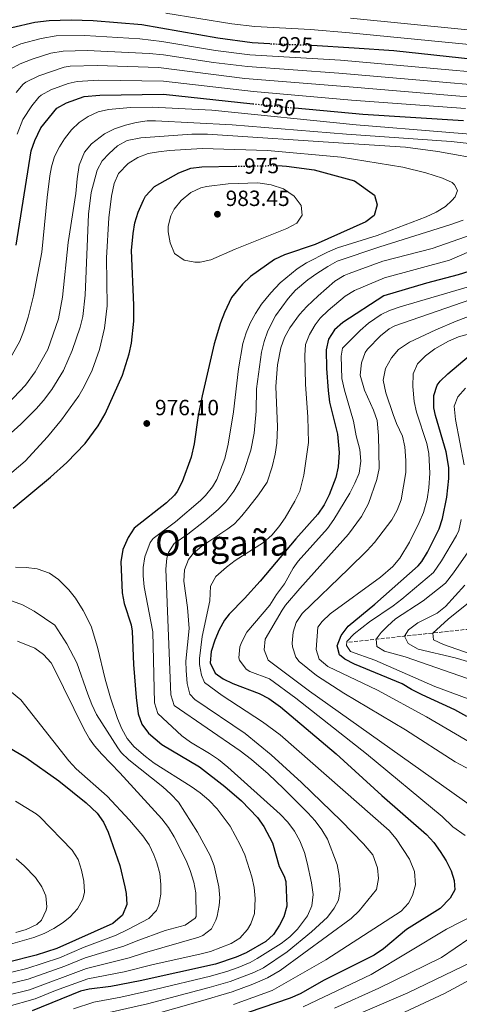
# Model space of a CAD drawing. Units: metres. Extents: x 651489 to 654945, y 4743980 to 4746367.
# Drawn here: x 652006 to 652206, y 4745090 to 4745538 of the extents above; entities that cross this region are included whole.
import ezdxf
from ezdxf.enums import TextEntityAlignment as Align

# ---------------------------------------------------------------- set-up
doc = ezdxf.new("R2010")
doc.units = ezdxf.units.M
doc.header["$MEASUREMENT"] = 0
doc.linetypes.add('DGN Style 3', pattern=[2.435891, 1.739922, -0.695969])
doc.linetypes.add('DGN Style 5', pattern=[1.217945, 0.521977, -0.695969])
for name, color, linetype, lineweight in [('Barranco lineal', 142, 'DGN Style 3', 13), ('Cota de curva de nivel directora', 7, 'Continuous', 0), ('Cota de punto acotado terreno', 7, 'Continuous', 0), ('Curva de nivel directora', 30, 'Continuous', 30), ('Curva de nivel directora no vista', 30, 'DGN Style 5', 30), ('Curva de nivel intermedia', 30, 'Continuous', 0), ('Punto acotado terreno (símbolo)', 7, 'Continuous', 0), ('Texto de Área (paraje) menor', 7, 'Continuous', 0)]:
    doc.layers.add(name, color=color, linetype=linetype, lineweight=lineweight)
doc.styles.add('Style-Arial', font='arial.ttf')

# ---------------------------------------------------------------- blocks, each defined once
blk = doc.blocks.new('5PATER')
at = {"layer": 'Punto acotado terreno (símbolo)', "linetype": 'Continuous', "lineweight": 0}
h = blk.add_hatch(color=51, dxfattribs=at)
edge = h.paths.add_edge_path()
edge.add_ellipse((0, 0), major_axis=(-0.11, -0.111), ratio=0.999422, start_angle=0, end_angle=360)

msp = doc.modelspace()

# ---------------------------------------------------------------- linework, layer by layer
at = {"layer": 'Barranco lineal', "color": 142, "linetype": 'DGN Style 3', "lineweight": 13}
msp.add_polyline3d([(652156, 4745254.39, 919.81), (652209.63, 4745260.23, 899.05), (652266.26, 4745273.72, 875.6), (652315.05, 4745289.32, 855.26), (652373.52, 4745305.98, 837.68), (652407.22, 4745307.34, 829.4), (652445.76, 4745304.73, 818.37), (652473.39, 4745309.68, 810.09), (652553.89, 4745337.89, 802.16), (652587, 4745351.42, 796.3), (652635.2, 4745374.51, 787.68), (652661.09, 4745387.28, 782.16), (652674.76, 4745396.33, 779.2)], dxfattribs=at)
at = {"layer": 'Curva de nivel directora', "color": 30, "linetype": 'Continuous', "lineweight": 30, "flags": 128}
for points, elevation in [([(652119.96, 4745526.64), (652112.03, 4745527.17), (652096.3, 4745529.24), (652061.69, 4745535.3), (652039.57, 4745537.13), (652029.56, 4745537.51), (652019.55, 4745537.21), (652013.03, 4745536.46), (652002.61, 4745533.97)], 925), ([(652212.93, 4745519.49), (652176.47, 4745523.46), (652158.51, 4745524.74), (652139.16, 4745525.97)], 925), ([(652004.59, 4745435.1), (652011.41, 4745477.96), (652013.02, 4745482.68), (652015.74, 4745488.52), (652023.02, 4745497.45), (652027.38, 4745499.87), (652035.45, 4745502.65), (652042.68, 4745503.33), (652071.68, 4745503.75), (652112.27, 4745499.42)], 950), ([(652131.36, 4745497.49), (652162.45, 4745494.68), (652208.2, 4745491.77)], 950), ([(652003.14, 4745315.4), (652020.21, 4745329.45), (652027.61, 4745336.12), (652035.97, 4745344.83), (652041.9, 4745352.88), (652045.05, 4745358.27), (652052.99, 4745375.92), (652056.03, 4745385.56), (652057.02, 4745390.48), (652058.03, 4745400.44), (652058.07, 4745407.7), (652057.04, 4745432.64), (652057.84, 4745440.32), (652058.62, 4745445.28), (652060.1, 4745450.05), (652062.45, 4745455.54), (652063.49, 4745457.39), (652067.47, 4745461.71), (652078.64, 4745467.95), (652084.07, 4745470.18), (652089.06, 4745470.64), (652104.45, 4745470.96)], 975), ([(652123.66, 4745471.26), (652127.55, 4745471), (652140.23, 4745469.34), (652158.56, 4745464.36), (652167.71, 4745457.78), (652168.86, 4745453.39), (652167.5, 4745448.6), (652163.72, 4745445.69), (652140.72, 4745435.44), (652126.76, 4745430.62), (652122.2, 4745428.55), (652111.24, 4745420.76), (652107.6, 4745417.34), (652102.62, 4745411.22), (652099.37, 4745404.45), (652097.59, 4745399.76), (652094.67, 4745390.23), (652089.16, 4745366.43), (652087.46, 4745357.56), (652085.61, 4745344.62), (652084.14, 4745338.59), (652080.14, 4745327.37), (652077.79, 4745322.96), (652076.55, 4745321.29)], 975), ([(652210.64, 4745423.06), (652205.87, 4745421.52), (652191.34, 4745417.8), (652171.99, 4745412), (652153.29, 4745399.89), (652149.53, 4745396.56), (652146.79, 4745392.22), (652145.73, 4745387.47), (652145.89, 4745378.92), (652146.56, 4745368.95), (652147.25, 4745363.59), (652150.86, 4745349.03), (652151.56, 4745340.79)], 950), ([(652197.54, 4745373.12), (652201.12, 4745376.51), (652210.87, 4745384.73)], 925), ([(652209.7, 4745220.5), (652204.34, 4745223.57), (652189.37, 4745230.37), (652184.6, 4745232.82), (652180.36, 4745235.47), (652158.61, 4745244.37), (652154.19, 4745246.71), (652151.77, 4745248.6), (652150.77, 4745252.72), (652152.48, 4745257.44), (652155.67, 4745261.65), (652167.92, 4745271.69), (652187.54, 4745289.11), (652189.24, 4745291.07), (652191.83, 4745295.37), (652197.07, 4745305.95), (652198.68, 4745310.69), (652200.6, 4745320.43), (652201.56, 4745328.88), (652201.59, 4745333.88), (652200.3, 4745341.09), (652195.4, 4745357.5), (652194.72, 4745361.03), (652194.64, 4745366.6), (652196.19, 4745371.38), (652197.54, 4745373.12)], 925), ([(652151.56, 4745340.79), (652151.11, 4745334.24), (652150.02, 4745329.38), (652147.04, 4745321.44), (652144.85, 4745316.95), (652141.91, 4745312.62), (652131.85, 4745301.48), (652115.58, 4745282.15), (652108.53, 4745274.22), (652101.5, 4745267.11), (652099.44, 4745264.45), (652096.92, 4745260.03), (652094.99, 4745255.37), (652093.31, 4745250.19), (652092.88, 4745245.02), (652095.17, 4745240.3), (652098.71, 4745237.65), (652103.14, 4745235.52), (652115.19, 4745231.08), (652119.62, 4745228.75), (652124.82, 4745224.97), (652150.21, 4745203.57), (652171.04, 4745184.67), (652191.4, 4745166.9), (652194.73, 4745163.19), (652197.66, 4745159.15), (652200.26, 4745154.82), (652202.59, 4745150.27), (652203.91, 4745145.88), (652204.27, 4745141.65), (652202.13, 4745137.89), (652197.55, 4745133.21), (652182.29, 4745123.71), (652171.74, 4745114.8), (652167.61, 4745112.01), (652144.7, 4745100.58), (652133.87, 4745094.38), (652129.33, 4745092.32), (652066.19, 4745070.92)], 950), ([(652076.55, 4745321.29), (652073.03, 4745317.74), (652058.32, 4745306.26), (652055.57, 4745302.1), (652053.05, 4745296.5), (652052.11, 4745290.94), (652052.74, 4745276.82), (652053.66, 4745271.93), (652056.86, 4745262.36), (652057.34, 4745259.42), (652058, 4745244.2), (652059.15, 4745229.25), (652060.06, 4745221.86), (652061.69, 4745217.15), (652064.75, 4745213.03), (652070.87, 4745207.9), (652087.97, 4745197.65), (652099.52, 4745188.72), (652107.09, 4745182.2), (652114.38, 4745174.58), (652117.28, 4745170.49), (652121.18, 4745163.13), (652124.21, 4745152.35), (652126.55, 4745147.88), (652127.35, 4745145.52), (652127.76, 4745134.23), (652126.48, 4745129.47), (652124.4, 4745125.68), (652121.67, 4745121.43), (652118.2, 4745118.13), (652109.3, 4745113.02), (652104.73, 4745111), (652095.33, 4745107.84), (652061, 4745100.35), (652047.61, 4745097.77), (652037.69, 4745096.42), (652033.88, 4745095.54), (652011.84, 4745086.59)], 975), ([(651993.03, 4745211.29), (652008.95, 4745201.91), (652023.96, 4745191.29), (652036.4, 4745181.28), (652041.45, 4745176.61), (652044.3, 4745172.45), (652046.45, 4745167.98), (652051.71, 4745152.7), (652054.03, 4745143), (652054.57, 4745139.97), (652054.85, 4745135), (652052.88, 4745130.13), (652048.54, 4745126.42), (652023.06, 4745115.04), (652013.57, 4745112.03), (652000.35, 4745108.59)], 1000)]:
    msp.add_lwpolyline(points, dxfattribs=dict(at, elevation=elevation))
at = {"layer": 'Curva de nivel directora no vista', "color": 30, "linetype": 'DGN Style 5', "lineweight": 30, "flags": 128}
for points, elevation in [([(652139.16, 4745525.97), (652138.53, 4745526.01), (652122, 4745526.5), (652119.96, 4745526.64)], 925), ([(652112.27, 4745499.42), (652124.32, 4745498.13), (652131.36, 4745497.49)], 950), ([(652104.45, 4745470.96), (652122.56, 4745471.33), (652123.66, 4745471.26)], 975)]:
    msp.add_lwpolyline(points, dxfattribs=dict(at, elevation=elevation))
at = {"layer": 'Curva de nivel intermedia', "color": 30, "linetype": 'Continuous', "lineweight": 0, "flags": 128}
for points, elevation in [([(652072.68, 4745540.63), (652102.73, 4745535.84), (652113.25, 4745534.51), (652138.61, 4745533.18), (652156.34, 4745531.64), (652252.89, 4745522.31)], 920), ([(652156.8, 4745538.38), (652234.71, 4745530.63)], 915), ([(652374.88, 4745492.49), (652370.21, 4745493.99), (652355.83, 4745496.6), (652343.22, 4745499.84), (652333.46, 4745501.98), (652298.23, 4745506.06), (652272.47, 4745508.85), (652261.01, 4745509.52), (652152.28, 4745519.25), (652110.92, 4745521.74), (652095.35, 4745523.71), (652070.81, 4745527.73), (652060.89, 4745528.95), (652035.74, 4745530.52), (652022.73, 4745530.3), (652015.9, 4745529.14), (652006.69, 4745526.67), (651999.26, 4745523.52)], 930), ([(652260.25, 4745503.92), (652151.51, 4745513.4), (652109.81, 4745516.32), (652094.33, 4745518.2), (652071.6, 4745521.64), (652065.08, 4745522.3), (652036.92, 4745523.65), (652025.91, 4745523.39), (652020.26, 4745522.45), (652011.87, 4745519.78), (652006.33, 4745517.54), (652001.9, 4745515.21)], 935), ([(652260.46, 4745498.26), (652156.22, 4745507.07), (652108.7, 4745510.89), (652069.27, 4745515.88), (652041.43, 4745516.85), (652029.09, 4745516.48), (652026.43, 4745516), (652014.85, 4745512.06), (652008.94, 4745509.29), (652007.72, 4745508.38), (652004.5, 4745504.54)], 940), ([(652004.93, 4745485.57), (652007.61, 4745492.18), (652011.7, 4745498.46), (652014.82, 4745502.35), (652015.98, 4745503.37), (652020.37, 4745505.78), (652028.13, 4745508.61), (652032.27, 4745509.56), (652042.06, 4745510.09), (652071.66, 4745509.72), (652112.57, 4745504.95), (652157.27, 4745501.06), (652209.14, 4745497.32)], 945), ([(652001.32, 4745382.71), (652006.15, 4745391.44), (652008.03, 4745396.07), (652009.97, 4745402.26), (652012.46, 4745411.95), (652016.27, 4745431.83), (652018.62, 4745456.72), (652019.86, 4745466.65), (652020.58, 4745470.64), (652022.01, 4745475.39), (652024.21, 4745479.87), (652026.5, 4745483.48), (652029.65, 4745487.48), (652033.24, 4745490.87), (652037.24, 4745493.59), (652041.87, 4745495.73), (652046.54, 4745496.79), (652056.53, 4745497.65), (652066.52, 4745497.85), (652093.56, 4745496.44), (652159.38, 4745489.76), (652241.03, 4745483.16)], 955), ([(651998.06, 4745359.99), (652008.74, 4745371.39), (652013.21, 4745377.49), (652018.96, 4745387.64), (652023.84, 4745401.55), (652025.69, 4745411.39), (652028.23, 4745436.28), (652031.67, 4745458.6), (652032.24, 4745465.32), (652033.17, 4745471.52), (652035.7, 4745477.4), (652038.9, 4745481.23), (652044.76, 4745485.77), (652049.23, 4745488.03), (652054.29, 4745489.75), (652059.18, 4745490.95), (652064.11, 4745491.6), (652067.91, 4745491.67), (652102.86, 4745489.87), (652154.94, 4745485.52), (652202.66, 4745482.26), (652224.69, 4745479.86)], 960), ([(651996.19, 4745344.37), (652006.71, 4745353.58), (652013.7, 4745360.65), (652016.97, 4745364.42), (652020.79, 4745369.44), (652026.03, 4745378.07), (652030.09, 4745387.17), (652033.62, 4745397.81), (652034.82, 4745402.66), (652035.99, 4745412.36), (652037.52, 4745449.1), (652038.67, 4745458.99), (652041.34, 4745469.14), (652043.74, 4745473.49), (652046.84, 4745476.85), (652050.74, 4745480.25), (652055.06, 4745482.65), (652061.36, 4745483.98), (652084.45, 4745485.64), (652091.7, 4745485.55), (652155.91, 4745481.4), (652181.74, 4745479.62), (652196.6, 4745477.7), (652218.62, 4745473.74)], 965), ([(652002.55, 4745331.58), (652008.61, 4745336.81), (652018.82, 4745347.84), (652025.1, 4745355.57), (652032.99, 4745366.47), (652035.53, 4745370.75), (652039.1, 4745378.22), (652042.54, 4745387.62), (652044.79, 4745397.36), (652045.89, 4745407.4), (652045.68, 4745429.31), (652046.78, 4745447.47), (652047.93, 4745457.38), (652049.1, 4745463.06), (652051.07, 4745467.62), (652055.45, 4745472.2), (652059.92, 4745474.96), (652064.56, 4745476.71), (652069.29, 4745477.61), (652074.28, 4745478.15), (652089.26, 4745479.06), (652118.98, 4745478.09), (652152.55, 4745475.1), (652180.53, 4745470.6), (652191.02, 4745467.98), (652198.64, 4745465.57), (652203.09, 4745463.52), (652204.17, 4745462.58), (652205.46, 4745459.87), (652204.45, 4745457.03), (652202.89, 4745455.41), (652200.03, 4745452.67), (652195.75, 4745450.02), (652191.21, 4745447.9), (652168.88, 4745439.41), (652150.92, 4745433.8), (652146.31, 4745431.89), (652136.73, 4745427.03), (652132.51, 4745424.32), (652124.81, 4745417.92), (652120.46, 4745413.43)], 970), ([(652085.85, 4745427.29), (652081.06, 4745428.25), (652076.58, 4745431.34), (652074.71, 4745436.16), (652073.81, 4745441.12), (652073.76, 4745443.65), (652074.93, 4745448.42), (652076.52, 4745451.39), (652079.63, 4745455.43), (652084.04, 4745458.96), (652088.61, 4745461.13), (652091.14, 4745461.76), (652101.07, 4745462.99), (652114.6, 4745463.39), (652120.71, 4745462.55), (652126.31, 4745460.72), (652131.06, 4745457.37), (652134.24, 4745453.11), (652134.69, 4745448.79), (652132.29, 4745445.03), (652127.77, 4745442.7), (652104.27, 4745433.32), (652093.24, 4745428.42), (652088.32, 4745427.38), (652085.85, 4745427.29)], 980), ([(652208.12, 4745446.51), (652201.95, 4745444.26), (652170.19, 4745434.32), (652150.75, 4745427.72), (652146.39, 4745425.3), (652141.51, 4745422.1), (652137.39, 4745419.29), (652131.77, 4745414.57), (652128.44, 4745410.87), (652122.61, 4745402.91), (652119.17, 4745396.01), (652117.48, 4745391.27), (652116.21, 4745386.44), (652114.03, 4745369.66), (652113.75, 4745359.47)], 965), ([(652215.18, 4745440.93), (652194, 4745433.59), (652171.53, 4745427.86), (652156.1, 4745422.24), (652153.91, 4745421.3), (652149.7, 4745418.67), (652142, 4745412.06), (652136.85, 4745407.13), (652133.54, 4745403.45), (652129.08, 4745397.49), (652126.67, 4745393.11), (652125, 4745388.39), (652123.48, 4745380.62), (652122.72, 4745370.68), (652123.47, 4745352.36)], 960), ([(652211, 4745432.2), (652201.8, 4745428.27), (652172.2, 4745420.25), (652158.52, 4745414.5), (652154.32, 4745411.82), (652146.59, 4745405.37), (652142.99, 4745401.89), (652140.62, 4745398.81), (652138.11, 4745394.46), (652136.26, 4745389.92), (652136.01, 4745384.88), (652136.29, 4745371.78), (652137.3, 4745356.82), (652137.63, 4745345.34), (652135.56, 4745330.47), (652133.67, 4745323.05), (652131.47, 4745318.54), (652127.03, 4745311), (652124.14, 4745306.91), (652120.9, 4745303.12), (652117.2, 4745299.7), (652104.3, 4745291.54)], 955), ([(652211, 4745416.27), (652179.31, 4745407.01), (652174.6, 4745405.35), (652170.72, 4745403.57), (652164.89, 4745399.58), (652161.14, 4745396.27), (652153.1, 4745388.23), (652152.55, 4745384.51), (652152.77, 4745374.39), (652153.96, 4745369.03), (652158.15, 4745355.04), (652159.34, 4745348.35), (652161.05, 4745342.03)], 945), ([(652120.46, 4745413.43), (652116.29, 4745408.19), (652113.53, 4745404.03), (652111.14, 4745399.62), (652109.22, 4745395.15), (652107.8, 4745390.37), (652105.73, 4745378.75), (652103.55, 4745359.27), (652101.07, 4745344.48), (652099.48, 4745337.92), (652095.83, 4745328.47), (652093.92, 4745325.11), (652090.77, 4745321.21), (652088.43, 4745318.94), (652077.07, 4745309.18), (652066.98, 4745301.55), (652065.57, 4745299.8), (652063.16, 4745293.31), (652062.39, 4745288.39), (652062.33, 4745284.64), (652062.75, 4745279.65), (652066.71, 4745259.03), (652067.56, 4745226.74), (652068.98, 4745221.93), (652079.9, 4745211.82), (652083.97, 4745208.93), (652092.59, 4745203.79), (652096.7, 4745200.95), (652100.93, 4745197.51), (652124.74, 4745176.07), (652128.18, 4745172.44), (652131.19, 4745168.42), (652133.68, 4745164), (652135.75, 4745158.75), (652137.09, 4745153.96), (652139.07, 4745144.95), (652139.78, 4745139.51), (652139.2, 4745134.39), (652137.21, 4745129.81), (652132.64, 4745123.82), (652129.15, 4745120.27), (652125.19, 4745117.28), (652114.28, 4745110.38), (652111.15, 4745108.66), (652105.68, 4745106.3), (652100.97, 4745104.62), (652093.01, 4745102.39), (652067.63, 4745096.29), (652052.12, 4745092.82), (652039.91, 4745090.59), (652030.69, 4745087.47)], 970), ([(652212.36, 4745179.52), (652138.17, 4745232.11), (652119.3, 4745246.23), (652117.44, 4745250.87), (652117.97, 4745255.74), (652125.65, 4745269.04), (652127.21, 4745271.19), (652133.63, 4745278.85), (652155.85, 4745303.56), (652161.85, 4745311.58), (652165, 4745317.5), (652168.77, 4745328.5), (652169.88, 4745333.37), (652169.59, 4745348.5), (652168.9, 4745355.21), (652167.25, 4745359.91), (652163.1, 4745369.09), (652161.16, 4745375.97), (652161.82, 4745381.5), (652163.47, 4745386.22), (652164.56, 4745387.72), (652170.41, 4745393.81), (652174.3, 4745396.93), (652176.99, 4745398.31), (652211.57, 4745410.28)], 940), ([(652133.33, 4745245.67), (652131.84, 4745247.54), (652130.29, 4745252.32), (652130.16, 4745253.95), (652130.61, 4745258.95), (652131.97, 4745263.37), (652134.77, 4745267.51), (652155.91, 4745287.76), (652164.3, 4745296.11), (652167.63, 4745299.82), (652175.52, 4745310.14), (652178.09, 4745314.47), (652179.85, 4745319.14), (652181.99, 4745331.57), (652181.97, 4745337.05), (652181.48, 4745343.3), (652180.44, 4745348.2), (652177.68, 4745353.88), (652176.17, 4745358.07), (652172.92, 4745367.82), (652171.57, 4745373.56), (652172.77, 4745378.9), (652175.41, 4745383.8), (652178.62, 4745387.62), (652183.68, 4745390.9), (652195.69, 4745396.51), (652204.85, 4745400.51), (652226.1, 4745408.59)], 935), ([(652239.72, 4745192.05), (652191.45, 4745220.4), (652169.09, 4745232.5), (652146.49, 4745243.26), (652142.51, 4745246.61), (652141.14, 4745251.06), (652141.96, 4745261.25), (652143.84, 4745263.76), (652147.52, 4745267.24), (652170.41, 4745283.94), (652176.02, 4745288.77), (652179.16, 4745292.65), (652183.62, 4745299.9), (652188.09, 4745308.82), (652189.95, 4745313.47), (652191.68, 4745319.51), (652192.47, 4745324.56), (652192.87, 4745331.27), (652192.43, 4745340.27), (652191.51, 4745344.83), (652186.79, 4745359.1), (652185.71, 4745363.98), (652185.11, 4745370.8), (652185.3, 4745376.45), (652187.32, 4745381.05), (652190.95, 4745384.74), (652195.22, 4745387.82), (652201.38, 4745391.36), (652205.97, 4745393.33), (652217.66, 4745396.47)], 930), ([(652209.2, 4745370.02), (652205.64, 4745365.98), (652204.04, 4745361.79), (652204.54, 4745355.73), (652208.59, 4745335.12)], 920), ([(652113.75, 4745359.47), (652112.95, 4745349.5), (652111.38, 4745341.71), (652108.23, 4745332.09), (652106.19, 4745327.54), (652103.69, 4745323.17), (652099.97, 4745318.25), (652096.44, 4745314.71), (652090.48, 4745309.64), (652082.63, 4745303.48), (652076.53, 4745299.37), (652073.88, 4745295.26), (652073.18, 4745292.59), (652072.71, 4745287.64), (652074.96, 4745230.38), (652076.54, 4745225.63), (652106.45, 4745204.89), (652111.63, 4745201.01), (652119.2, 4745194.52), (652126.46, 4745187.63), (652137.34, 4745176.79), (652140.7, 4745173.06), (652143.72, 4745169.07), (652146.23, 4745164.73), (652150.71, 4745153.15), (652151.61, 4745148.24), (652152, 4745141.88), (652151.31, 4745136.93), (652149.35, 4745133.31), (652146.29, 4745129.33), (652138.98, 4745122.54), (652127.91, 4745113.55), (652117.13, 4745106.22), (652112.8, 4745104.12), (652101.91, 4745100.01), (652092.35, 4745097.21), (652064.37, 4745089.87), (652042.13, 4745084.76)], 965), ([(652123.47, 4745352.36), (652123.17, 4745344.89), (652122.47, 4745339.94), (652121.17, 4745334.26), (652118.85, 4745327.14), (652114.9, 4745321.41), (652110.48, 4745315.78), (652107.35, 4745311.88), (652103.87, 4745308.29), (652100.9, 4745305.96), (652089.01, 4745298.03), (652085.07, 4745294.82), (652082.93, 4745292.08), (652081.15, 4745287.25), (652080.91, 4745282.2), (652082.57, 4745270.22), (652083.3, 4745260.61), (652081.76, 4745245.68), (652081.93, 4745241.54), (652082.45, 4745235.64), (652083.55, 4745230.76), (652085.87, 4745228.29), (652108.79, 4745212.83), (652120.67, 4745203.12), (652134.48, 4745190.48), (652152.45, 4745173.11), (652162.64, 4745162.68), (652166.91, 4745157.63), (652169.07, 4745151.75), (652169.51, 4745146.79), (652168.55, 4745141.91), (652160.65, 4745132.1), (652157.08, 4745128.6), (652124.8, 4745104.97), (652119.04, 4745101.58), (652112.28, 4745098.73), (652102.87, 4745095.35), (652088.53, 4745090.97), (652066.06, 4745084.63)], 960), ([(652161.05, 4745342.03), (652161.51, 4745336.83), (652160.64, 4745331.34), (652158.75, 4745326.71), (652156.39, 4745322.16), (652149.22, 4745310.2), (652146.22, 4745306.19), (652132.91, 4745291.21), (652130.67, 4745288.12), (652126.74, 4745280.98), (652123.13, 4745276.14), (652120.04, 4745271.23), (652109.6, 4745259.02), (652107.23, 4745254.59), (652106.37, 4745252.34), (652105.87, 4745247.31), (652106.23, 4745246.15), (652109.27, 4745242.18), (652110.92, 4745241.04), (652119.81, 4745237.76), (652131.91, 4745228.91), (652163.99, 4745203.57), (652198.53, 4745175.1), (652203.39, 4745170.34), (652209.03, 4745166.48)], 945), ([(652207.13, 4745310.16), (652206.06, 4745305.25), (652205.02, 4745302.88), (652198.24, 4745291.46), (652194.6, 4745286.16), (652180.09, 4745273.93), (652176.13, 4745270.88), (652165.46, 4745263.58), (652158.5, 4745258.15), (652155.09, 4745254.66), (652155.02, 4745252.82), (652156.83, 4745250.19), (652167.91, 4745246.17), (652195.17, 4745234.27), (652218.6, 4745225.53)], 920), ([(652210.31, 4745295.57), (652203.74, 4745285.99), (652199.96, 4745281.25), (652189.86, 4745273.23), (652177.3, 4745265.05), (652173.6, 4745261.72), (652170.8, 4745258.83), (652168.42, 4745255.74), (652168.76, 4745252.48), (652172.23, 4745250.31), (652181.67, 4745247.68), (652210, 4745237.81)], 915), ([(652104.3, 4745291.54), (652100.32, 4745288.57), (652095.48, 4745284.31), (652093.05, 4745279.94), (652092.75, 4745273.14), (652089.24, 4745256.94), (652088.01, 4745247.04), (652088.06, 4745244.3), (652088.94, 4745239.34), (652090.23, 4745236.03), (652098.26, 4745230.16), (652116.62, 4745218.11), (652124.68, 4745212.2), (652174.31, 4745168.68), (652177.58, 4745164.94), (652183.69, 4745155.61), (652185.93, 4745150.08), (652186.4, 4745144.02), (652185.01, 4745139.17), (652183.18, 4745135.66), (652179.86, 4745132), (652145.47, 4745109.8), (652121.03, 4745095.88), (652103.47, 4745089.55)], 955), ([(652004.16, 4745288.54), (652009.14, 4745288.4), (652014.11, 4745287.7), (652019.63, 4745285.77), (652023.8, 4745282.92), (652028.48, 4745278.27), (652031.51, 4745274.35), (652035.09, 4745268.79), (652038.63, 4745261.7), (652041.6, 4745252.14), (652045.05, 4745237.54), (652047.43, 4745229.02), (652050.66, 4745219.59), (652052.65, 4745215), (652055.05, 4745210.63), (652058.24, 4745206.74), (652063.35, 4745202.32), (652067.33, 4745199.29), (652084.28, 4745188.71), (652088.37, 4745185.82), (652092.23, 4745182.57), (652096.06, 4745178.62), (652102, 4745170.6), (652106.57, 4745162.24), (652108.58, 4745157.62), (652111.82, 4745147.68), (652112.88, 4745142.74), (652113.41, 4745137.78), (652113.01, 4745131), (652111.35, 4745126.23), (652109.84, 4745123.62), (652106.42, 4745119.74), (652102.38, 4745117.28), (652093, 4745113.69), (652088.2, 4745112.37), (652066.88, 4745107.76), (652053.64, 4745104.44), (652037.12, 4745101.2), (652022.4, 4745095.83), (652013.14, 4745092.05), (652000.28, 4745088.46)], 980), ([(652208.9, 4745280.29), (652200.06, 4745270.56), (652196.24, 4745267.62), (652187.41, 4745263.19), (652183.15, 4745260.01), (652181.34, 4745257.15), (652182.96, 4745253.77), (652187.59, 4745251.17), (652204.38, 4745247.32), (652211.06, 4745245.36)], 910), ([(652222.01, 4745281.5), (652201.3, 4745264.84), (652194.26, 4745258.56), (652194.55, 4745255.49), (652199.05, 4745253.32), (652265.2, 4745230.29)], 905), ([(652001.13, 4745273.73), (652007.35, 4745271.34), (652012.79, 4745268.54), (652022.11, 4745262.1), (652027.66, 4745253.58), (652032.22, 4745244.96), (652037.14, 4745230.68), (652038.91, 4745226), (652041.07, 4745221.51), (652050.89, 4745206.34), (652052.28, 4745204.26), (652055.87, 4745200.82), (652071.28, 4745188.55), (652075, 4745185.21), (652078.38, 4745181.54), (652087.12, 4745167.97), (652092.82, 4745157.31), (652094.7, 4745152.68), (652096.82, 4745143), (652097.2, 4745138), (652097, 4745134.53), (652095.99, 4745129.64), (652095.45, 4745127.87), (652093.5, 4745123.94), (652089.48, 4745120.87), (652087.75, 4745120.2), (652063.02, 4745113.05), (652056.02, 4745110.78), (652036.55, 4745105.97), (652010.6, 4745096.26), (651999.49, 4745093.4)], 985), ([(652005.17, 4745254.81), (652012.95, 4745251.66), (652017.04, 4745248.78), (652020.43, 4745244.99), (652021.43, 4745243.36), (652035.43, 4745214.73), (652037.91, 4745210.4), (652040.19, 4745207.18), (652043.47, 4745203.38), (652051.75, 4745194.88), (652070.91, 4745174.08), (652073.93, 4745170.12), (652076.47, 4745165.82), (652081.88, 4745155.09), (652083.78, 4745150.5), (652085.46, 4745145.23), (652086.26, 4745140.26), (652086.47, 4745129.5), (652085.97, 4745128.81), (652081.45, 4745125.55), (652072.31, 4745123.23), (652059.17, 4745118.34), (652053.52, 4745115.99), (652035.98, 4745110.75), (652026.74, 4745106.93), (652009.98, 4745101.1), (651998.14, 4745098.13)], 990), ([(652147.22, 4745079.49), (652182.92, 4745094.89), (652216.02, 4745110.79), (652238.08, 4745122.49), (652260.69, 4745133.84), (652270.06, 4745137.34), (652271.44, 4745138.26), (652274.29, 4745142.45), (652274.83, 4745147.01), (652274.28, 4745151.99), (652273.37, 4745154.13), (652270.19, 4745158), (652263.03, 4745163.69), (652254.93, 4745169.46), (652233.57, 4745182.98), (652216.2, 4745192.54), (652211.27, 4745196.33), (652204.49, 4745199.99), (652181.79, 4745214.56), (652153.67, 4745231.13), (652141.24, 4745239.17), (652133.33, 4745245.67)], 935), ([(652002.37, 4745231.59), (652006.68, 4745228.15), (652028.45, 4745200.34), (652031.89, 4745196.72), (652045.92, 4745184.27), (652056.17, 4745173.4), (652062.19, 4745166.24), (652065.01, 4745162.1), (652067.22, 4745157.64), (652068.62, 4745154), (652069.88, 4745149.07), (652070.37, 4745144.07), (652070.33, 4745139.73), (652069.52, 4745134.86), (652068.37, 4745132.27), (652064.91, 4745128.67), (652055.31, 4745123.63), (652050.05, 4745121.02), (652035.41, 4745115.53), (652024.3, 4745110.76), (652009.35, 4745105.93), (651996.78, 4745102.88)], 995), ([(652004.17, 4745182.05), (652013.56, 4745176.26), (652015.27, 4745174.86), (652030.06, 4745159.8), (652032.72, 4745155.51), (652034.25, 4745150.67), (652035.3, 4745145.6), (652035.69, 4745140.58), (652034.94, 4745137.46), (652032.45, 4745133.05), (652029.12, 4745129.34), (652025.97, 4745126.86), (652021.63, 4745124.1), (652017.23, 4745121.81), (652012.64, 4745119.96), (652000.89, 4745116.6)], 1005), ([(652004.47, 4745155.84), (652008.18, 4745152.57), (652013.27, 4745147.28), (652016.14, 4745143.13), (652018.03, 4745138.9), (652018.5, 4745133.89), (652018.17, 4745132.37), (652016.01, 4745127.83), (652013.88, 4745125.92), (652009.14, 4745123.6), (652004.34, 4745122.26)], 1010), ([(652149.44, 4745087.84), (652169.69, 4745096.98), (652198.16, 4745110.92), (652210.61, 4745119.36), (652217.32, 4745123.34), (652226.47, 4745127.12), (652240.73, 4745131.87), (652250.18, 4745135.9), (652253.88, 4745139.27), (652254.58, 4745141.17), (652253.74, 4745146.24), (652251.56, 4745149.73)], 940), ([(652213.87, 4745130.55), (652200.47, 4745123.79), (652166.15, 4745103.24), (652135.15, 4745088.41)], 945), ([(652169.92, 4745080.7), (652199.5, 4745094.45), (652230.3, 4745111.08)], 930)]:
    msp.add_lwpolyline(points, dxfattribs=dict(at, elevation=elevation))

# ---------------------------------------------------------------- block references
at = {"layer": 'Punto acotado terreno (símbolo)', "color": 7, "linetype": 'Continuous', "lineweight": 0, "xscale": 10, "yscale": 10, "zscale": 10}
for p in [(652096.17, 4745449.14, 983.45), (652063.99, 4745353.92, 976.1)]:
    msp.add_blockref('5PATER', p, dxfattribs=at)

# ---------------------------------------------------------------- texts
at = {"layer": 'Cota de curva de nivel directora', "color": 7, "linetype": 'Continuous', "lineweight": 0, "style": 'Style-Arial'}
for s, rotation, p in [('925', 358.3048, (652131.76, 4745526.21, 925)), ('950', 353.9034, (652123.89, 4745498.18, 950)), ('975', 1.1884, (652116.28, 4745471.2, 975))]:
    msp.add_text(s, height=7, rotation=rotation, dxfattribs=at).set_placement(p, align=Align.MIDDLE_CENTER)
at = {"layer": 'Cota de punto acotado terreno', "color": 7, "linetype": 'Continuous', "lineweight": 0, "style": 'Style-Arial'}
for s, p in [('983.45', (652099.92, 4745452.89, 983.45)), ('976.10', (652067.74, 4745357.67, 976.1))]:
    msp.add_text(s, height=7, dxfattribs=at).set_placement(p)
at = {"layer": 'Texto de Área (paraje) menor', "color": 7, "linetype": 'Continuous', "lineweight": 0, "style": 'Style-Arial'}
msp.add_text('Olagaña', height=11.5, dxfattribs=at).set_placement((652098.31, 4745299.53, 961.49), align=Align.MIDDLE_CENTER)

doc.saveas('drawing.dxf')
